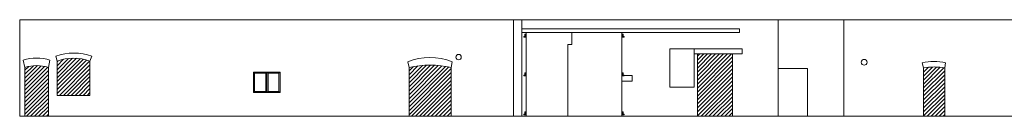
# Model space of a CAD drawing. Units: inches. Extents: x -225 to 75, y -106 to 28.
# Drawn here: x -61 to -18, y 24 to 28 of the extents above; entities that cross this region are included whole.
import ezdxf

# ---------------------------------------------------------------- set-up
doc = ezdxf.new("R2010")
doc.units = ezdxf.units.IN
doc.header["$MEASUREMENT"] = 0
doc.layers.add('0A-DETAIL', color=2, linetype='Continuous', lineweight=0)
doc.layers.add('0A-EDGE-LINE', color=200, linetype='Continuous', lineweight=0)

msp = doc.modelspace()

# ---------------------------------------------------------------- hatches: boundary and pattern name
at = {"layer": '0A-DETAIL'}
h = msp.add_hatch(dxfattribs=at)
h.set_pattern_fill('ANSI31', color=256)
h.paths.add_polyline_path([(-60.193, 25.682, 0.152381), (-61.243, 25.682), (-61.243, 23.512), (-60.193, 23.512)])
h.paths.add_polyline_path([(-58.343, 25.962, 0.178155), (-59.803, 25.962), (-59.803, 24.442), (-58.343, 24.442)])
h.paths.add_polyline_path([(-42.243, 25.682, 0.106395), (-44.123, 25.682), (-44.123, 23.512), (-42.243, 23.512)])
h.paths.add_polyline_path([(-29.713, 26.282), (-31.273, 26.282), (-31.273, 23.512), (-29.713, 23.512)])
h.paths.add_polyline_path([(-20.253, 25.662, 0.085145), (-21.193, 25.662), (-21.193, 23.512), (-20.253, 23.512)])
h.paths.add_polyline_path([(1.867, 25.712, 0.175907), (0.957, 25.712), (0.957, 23.512), (1.867, 23.512)])

# ---------------------------------------------------------------- linework, layer by layer
for points in [[(-39.103, 27.392), (-29.393, 27.392)], [(-39.103, 27.232), (-29.393, 27.232)], [(-39.103, 27.232), (-39.103, 23.512)], [(-38.9, 27.232), (-38.9, 23.512)], [(-36.863, 27.232), (-36.863, 26.702)], [(-34.645, 27.232), (-34.645, 23.512)], [(-29.393, 27.392), (-29.393, 27.232)], [(-38.925, 27.062), (-39.01, 27.062)], [(-39.01, 27.062), (-39.01, 27.032)], [(-38.925, 27.032), (-39.01, 27.032)], [(-38.965, 27.062), (-38.965, 27.162)], [(-38.94, 27.162), (-38.965, 27.162)], [(-38.94, 27.062), (-38.94, 27.162)], [(-38.925, 27.062), (-38.925, 27.032)], [(-34.62, 27.062), (-34.535, 27.062)], [(-34.62, 27.062), (-34.62, 27.032)], [(-34.62, 27.032), (-34.535, 27.032)], [(-34.605, 27.062), (-34.605, 27.162)], [(-34.605, 27.162), (-34.58, 27.162)], [(-34.58, 27.062), (-34.58, 27.162)], [(-34.535, 27.062), (-34.535, 27.032)], [(-37.053, 26.702), (-37.053, 23.512)], [(-37.053, 26.702), (-36.863, 26.702)], [(-32.503, 26.502), (-32.503, 24.802)], [(-32.503, 26.502), (-31.423, 26.502)], [(-31.423, 26.502), (-31.423, 24.802)], [(-31.423, 26.502), (-29.283, 26.502)], [(-29.283, 26.502), (-29.283, 26.282)], [(-61.313, 26.012), (-61.243, 25.682)], [(-60.123, 26.012), (-60.193, 25.682)], [(-59.863, 26.182), (-59.803, 25.962)], [(-59.803, 24.442), (-59.803, 25.962)], [(-58.253, 26.182), (-58.343, 25.962)], [(-58.343, 24.442), (-58.343, 25.962)], [(-44.183, 25.932), (-44.123, 25.682)], [(-42.203, 25.932), (-42.243, 25.682)], [(-31.423, 26.282), (-29.283, 26.282)], [(-31.273, 26.282), (-31.273, 23.512)], [(-29.713, 26.282), (-29.713, 23.512)], [(-61.243, 25.682), (-61.243, 23.512)], [(-60.193, 25.682), (-60.193, 23.512)], [(-51.053, 24.562), (-51.053, 25.472)], [(-51.053, 25.472), (-49.873, 25.472)], [(-51.053, 25.472), (-51.003, 25.422)], [(-50.503, 25.422), (-50.453, 25.472)], [(-50.453, 24.562), (-50.453, 25.472)], [(-50.403, 25.422), (-50.453, 25.472)], [(-49.873, 25.472), (-49.923, 25.422)], [(-49.873, 24.562), (-49.873, 25.472)], [(-44.123, 25.682), (-44.123, 23.512)], [(-42.243, 25.682), (-42.243, 23.512)], [(-21.253, 25.882), (-21.193, 25.662)], [(-21.193, 25.662), (-21.193, 23.512)], [(-20.213, 25.882), (-20.253, 25.662)], [(-20.253, 25.662), (-20.253, 23.512)], [(-51.003, 25.422), (-50.503, 25.422)], [(-51.003, 24.612), (-51.003, 25.422)], [(-50.503, 24.612), (-50.503, 25.422)], [(-50.403, 24.612), (-50.403, 25.422)], [(-50.403, 25.422), (-49.923, 25.422)], [(-49.923, 24.612), (-49.923, 25.422)], [(-38.925, 25.342), (-39.01, 25.342)], [(-39.01, 25.342), (-39.01, 25.312)], [(-38.925, 25.312), (-39.01, 25.312)], [(-38.965, 25.342), (-38.965, 25.442)], [(-38.94, 25.442), (-38.965, 25.442)], [(-38.94, 25.342), (-38.94, 25.442)], [(-38.925, 25.342), (-38.925, 25.312)], [(-34.645, 25.327), (-34.62, 25.327)], [(-34.645, 25.327), (-34.645, 25.067)], [(-34.645, 25.067), (-34.185, 25.067)], [(-34.62, 25.342), (-34.535, 25.342)], [(-34.62, 25.342), (-34.62, 25.312)], [(-34.62, 25.312), (-34.535, 25.312)], [(-34.605, 25.342), (-34.605, 25.442)], [(-34.605, 25.442), (-34.58, 25.442)], [(-34.58, 25.342), (-34.58, 25.442)], [(-34.535, 25.342), (-34.535, 25.312)], [(-34.535, 25.327), (-34.185, 25.327)], [(-34.185, 25.327), (-34.185, 25.067)], [(-51.053, 24.562), (-51.003, 24.612)], [(-51.003, 24.612), (-50.503, 24.612)], [(-50.503, 24.612), (-50.453, 24.562)], [(-50.403, 24.612), (-50.453, 24.562)], [(-50.403, 24.612), (-49.923, 24.612)], [(-49.873, 24.562), (-49.923, 24.612)], [(-32.503, 24.802), (-31.423, 24.802)], [(-59.803, 24.442), (-58.343, 24.442)], [(-51.053, 24.562), (-49.873, 24.562)], [(-38.965, 23.602), (-38.965, 23.702)], [(-38.94, 23.702), (-38.965, 23.702)], [(-38.94, 23.602), (-38.94, 23.702)], [(-34.605, 23.602), (-34.605, 23.702)], [(-34.605, 23.702), (-34.58, 23.702)], [(-34.58, 23.602), (-34.58, 23.702)], [(-38.925, 23.602), (-39.01, 23.602)], [(-39.01, 23.602), (-39.01, 23.572)], [(-38.925, 23.572), (-39.01, 23.572)], [(-38.925, 23.602), (-38.925, 23.572)], [(-34.62, 23.602), (-34.535, 23.602)], [(-34.62, 23.602), (-34.62, 23.572)], [(-34.62, 23.572), (-34.535, 23.572)], [(-34.535, 23.602), (-34.535, 23.572)]]:
    msp.add_lwpolyline(points, dxfattribs=at)
for centre, radius in [((-41.913, 26.142), 0.12), ((-23.843, 25.912), 0.13)]:
    msp.add_circle(centre, radius, dxfattribs=at)
for centre, radius, start, end in [((-60.718, 23.839), 2.253, 74.6846, 105.3154), ((-59.058, 23.938), 2.384, 70.2684, 109.7316), ((-59.073, 23.978), 2.114, 69.7969, 110.2031), ((-43.193, 23.448), 2.674, 68.2719, 111.7281), ((-20.733, 23.986), 1.966, 74.6664, 105.3336), ((-60.718, 23.999), 1.763, 72.6717, 107.3283), ((-43.183, 21.315), 4.468, 77.8537, 102.1463), ((-20.723, 22.922), 2.78, 80.2666, 99.7334)]:
    msp.add_arc(centre, radius, start, end, dxfattribs=at)
at = {"layer": '0A-EDGE-LINE'}
for points in [[(-61.473, 23.512), (-61.473, 27.802)], [(-61.473, 27.802), (5.247, 27.802)], [(-39.463, 23.512), (-39.463, 27.802)], [(-39.103, 23.512), (-39.103, 27.802)], [(-27.673, 23.512), (-27.673, 27.802)], [(-24.753, 23.512), (-24.753, 27.802)], [(-26.363, 23.512), (-26.363, 25.642), (-27.673, 25.642)], [(-61.473, 23.512), (5.247, 23.512)]]:
    msp.add_lwpolyline(points, dxfattribs=at)

doc.saveas('drawing.dxf')
